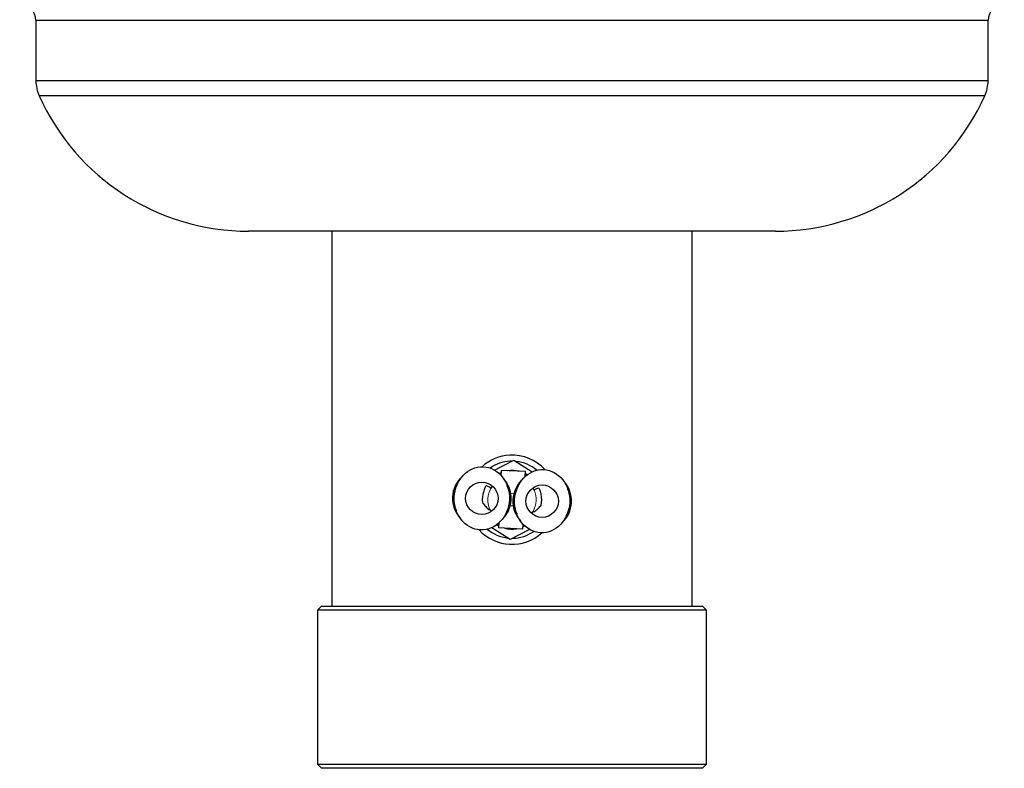
# Model space of a CAD drawing. Units: millimetres. Extents: x -8115 to 24060, y -3973 to 3611.
# Drawn here: x -8008 to -7765, y 2688 to 2873 of the extents above; entities that cross this region are included whole.
import ezdxf

# ---------------------------------------------------------------- set-up
doc = ezdxf.new("R2010")
doc.units = ezdxf.units.MM

msp = doc.modelspace()

# ---------------------------------------------------------------- linework, layer by layer
at = {"color": 7, "linetype": 'Continuous', "lineweight": 25}
for p, q in [((-8004.13, 2872.64), (-8004.13, 2857.74)), ((-7769.13, 2857.74), (-7769.13, 2872.64)), ((-7821.63, 2820.64), (-7951.63, 2820.64)), ((-7931.08, 2820.64), (-7931.08, 2728.14)), ((-7842.18, 2728.14), (-7842.18, 2820.64)), ((-7890.96, 2761.71), (-7886.17, 2764.19)), ((-7886.17, 2764.19), (-7881.63, 2761.28)), ((-7889.29, 2761.62), (-7889.35, 2760.42)), ((-7883.3, 2761.34), (-7889.29, 2761.62)), ((-7883.36, 2760.14), (-7883.3, 2761.34)), ((-7891.81, 2757.2), (-7891.46, 2757.73)), ((-7881.44, 2751.57), (-7881.8, 2751.03)), ((-7889.9, 2748.63), (-7889.95, 2747.43)), ((-7883.96, 2747.16), (-7883.9, 2748.35)), ((-7887.08, 2744.58), (-7891.62, 2747.49)), ((-7883.96, 2747.16), (-7889.95, 2747.43)), ((-7882.29, 2747.06), (-7887.08, 2744.58)), ((-7933.63, 2728.14), (-7934.63, 2727.14)), ((-7934.63, 2727.14), (-7934.63, 2689.14)), ((-7838.88, 2727.14), (-7934.63, 2727.14)), ((-7933.63, 2728.14), (-7839.88, 2728.14)), ((-7839.88, 2728.14), (-7839.63, 2728.14)), ((-7838.63, 2727.14), (-7839.63, 2728.14)), ((-7838.63, 2727.14), (-7838.88, 2727.14)), ((-7838.63, 2689.14), (-7838.63, 2727.14)), ((-7934.63, 2689.14), (-7933.63, 2688.14)), ((-7934.63, 2689.14), (-7838.88, 2689.14)), ((-7839.88, 2688.14), (-7933.63, 2688.14)), ((-7839.63, 2688.14), (-7839.88, 2688.14)), ((-7839.63, 2688.14), (-7838.63, 2689.14)), ((-7838.88, 2689.14), (-7838.63, 2689.14))]:
    msp.add_line(p, q, dxfattribs=at)
at = {"color": 8, "linetype": 'Continuous', "lineweight": 25}
for p, q in [((-7769.13, 2872.64), (-8004.13, 2872.64)), ((-7769.13, 2857.74), (-8004.13, 2857.74)), ((-7769.92, 2854.05), (-8003.33, 2854.05)), ((-7886.76, 2763.89), (-7887.1, 2763.88))]:
    msp.add_line(p, q, dxfattribs=at)
at = {"color": 144, "linetype": 'Continuous', "lineweight": 18}
for p, q in [((-7886.2, 2755.87), (-7886.91, 2755.9)), ((-7887.05, 2752.91), (-7886.34, 2752.87))]:
    msp.add_line(p, q, dxfattribs=at)
at = {"color": 7, "linetype": 'Continuous', "lineweight": 25, "flags": 128}
for points in [[(-7889.83, 2760.89), (-7889.73, 2760.94), (-7889.32, 2761.12)], [(-7883.32, 2760.84), (-7882.92, 2760.62), (-7882.83, 2760.57)], [(-7889.93, 2747.93), (-7890.03, 2747.98), (-7890.42, 2748.21)], [(-7883.43, 2747.88), (-7883.84, 2747.69), (-7883.94, 2747.65)]]:
    msp.add_lwpolyline(points, dxfattribs=at)
at = {"color": 7, "linetype": 'Continuous', "lineweight": 25}
for centre in [(-7894.07, 2754.73), (-7879.18, 2754.04)]:
    msp.add_circle(centre, 4, dxfattribs=at)
for centre, radius, start, end in [((-8008.13, 2872.64), 4, 0, 90), ((-7765.13, 2872.64), 4, 90, 180), ((-7995.13, 2857.74), 9, 180, 204.2636), ((-7778.13, 2857.74), 9, 335.7364, 0), ((-7951.63, 2877.35), 56.71, 204.2636, 270), ((-7821.63, 2877.35), 56.71, 270, 335.7364), ((-7886.63, 2754.39), 11, 92.8636, 132.2289), ((-7886.63, 2754.39), 11, 42.4315, 92.8636), ((-7886.63, 2754.39), 7.25, 75.655, 99.0054), ((-7894.07, 2754.73), 7.25, 132.3965, 222.5367), ((-7894.07, 2754.73), 7, 148.4898, 177.3302), ((-7894.07, 2754.73), 7.25, 9.2707, 42.5367), ((-7879.18, 2754.04), 7.25, 132.1237, 165.3897), ((-7879.18, 2754.04), 7.25, 312.1237, 42.2639), ((-7894.07, 2754.73), 3.34, 47.5558, 70.8668), ((-7894.07, 2754.73), 7, 328.4898, 26.4434), ((-7879.18, 2754.04), 7, 148.217, 206.1706), ((-7879.18, 2754.04), 3.34, 103.7936, 127.1046), ((-7879.18, 2754.04), 7, 357.3302, 26.1706), ((-7894.07, 2754.73), 7, 177.3302, 206.4434), ((-7879.18, 2754.04), 7, 328.217, 357.3302), ((-7894.07, 2754.73), 3.34, 302.7311, 307.1046), ((-7894.07, 2754.73), 7.25, 312.3965, 345.3897), ((-7879.18, 2754.04), 7.25, 189.2707, 222.2639), ((-7879.18, 2754.04), 3.34, 227.5558, 231.9294), ((-7886.63, 2754.39), 11, 222.4278, 312.2326), ((-7886.63, 2754.39), 7.25, 255.655, 279.0054)]:
    msp.add_arc(centre, radius, start, end, dxfattribs=at)
at = {"color": 8, "linetype": 'Continuous', "lineweight": 25}
for start, end in [(92.8636, 124.6582), (50.0022, 83.8556), (230.0205, 263.8556), (270.8049, 304.6399)]:
    msp.add_arc((-7886.63, 2754.39), 9.5, start, end, dxfattribs=at)
at = {"color": 144, "linetype": 'Continuous', "lineweight": 18}
for centre, radius, start, end in [((-7886.63, 2754.39), 5.94, 151.4102, 203.2502), ((-7894.07, 2754.73), 7.25, 345.3897, 9.2707), ((-7879.18, 2754.04), 7.25, 165.3897, 189.2707), ((-7886.63, 2754.39), 5.94, 331.4102, 23.2502)]:
    msp.add_arc(centre, radius, start, end, dxfattribs=at)
at = {"color": 7, "linetype": 'Continuous', "lineweight": 25}
for centre, major_axis in [((-7894.07, 2754.73), (-0.34, -7.79)), ((-7879.18, 2754.04), (-0.38, -7.79))]:
    msp.add_ellipse(centre, major_axis=major_axis, ratio=0.871795, dxfattribs=at)
for points, knots in [([(-7893.83, 2753.58), (-7893.85, 2753.76), (-7893.87, 2753.95), (-7893.88, 2754.23), (-7893.88, 2754.32), (-7893.88, 2754.46), (-7893.88, 2754.51), (-7893.87, 2754.61), (-7893.87, 2754.66), (-7893.86, 2754.82), (-7893.86, 2754.91), (-7893.84, 2755.1), (-7893.83, 2755.2), (-7893.8, 2755.47), (-7893.77, 2755.65), (-7893.66, 2756.19), (-7893.56, 2756.54), (-7893.3, 2757.23), (-7893.15, 2757.57), (-7892.97, 2757.89)], [0, 0, 0, 0, 0.125, 0.125, 0.1875, 0.1875, 0.21875, 0.21875, 0.25, 0.25, 0.3125, 0.3125, 0.375, 0.375, 0.5, 0.5, 0.75, 0.75, 1, 1, 1, 1]), ([(-7881.49, 2757.28), (-7881.44, 2757.19), (-7881.33, 2757.01), (-7881.25, 2756.81), (-7881.2, 2756.71)], [0, 0, 0, 0, 0.453254, 1, 1, 1, 1]), ([(-7879.98, 2757.29), (-7879.68, 2756.61), (-7879.5, 2755.9), (-7879.4, 2754.98), (-7879.39, 2754.8), (-7879.38, 2754.52), (-7879.38, 2754.42), (-7879.38, 2754.28), (-7879.38, 2754.23), (-7879.38, 2754.13), (-7879.38, 2754.08), (-7879.39, 2753.98), (-7879.39, 2753.93), (-7879.4, 2753.83), (-7879.4, 2753.78), (-7879.41, 2753.64), (-7879.42, 2753.55), (-7879.46, 2753.27), (-7879.49, 2753.09), (-7879.53, 2752.91)], [0, 0, 0, 0, 0.5, 0.5, 0.625, 0.625, 0.6875, 0.6875, 0.71875, 0.71875, 0.75, 0.75, 0.78125, 0.78125, 0.8125, 0.8125, 0.875, 0.875, 1, 1, 1, 1]), ([(-7893.83, 2753.58), (-7893.61, 2753.26), (-7893.37, 2752.97), (-7892.85, 2752.41), (-7892.56, 2752.16), (-7892.26, 2751.92)], [0, 0, 0, 0, 0.5, 0.5, 1, 1, 1, 1]), ([(-7891.76, 2751.49), (-7891.81, 2751.57), (-7891.92, 2751.76), (-7892, 2751.96), (-7892.05, 2752.07)], [0, 0, 0, 0, 0.463517, 1, 1, 1, 1]), ([(-7881.25, 2751.41), (-7880.92, 2751.61), (-7880.62, 2751.84), (-7880.04, 2752.34), (-7879.78, 2752.61), (-7879.53, 2752.91)], [0, 0, 0, 0, 0.5, 0.5, 1, 1, 1, 1])]:
    msp.add_open_spline(points, degree=3, knots=knots, dxfattribs=at)

doc.saveas('drawing.dxf')
